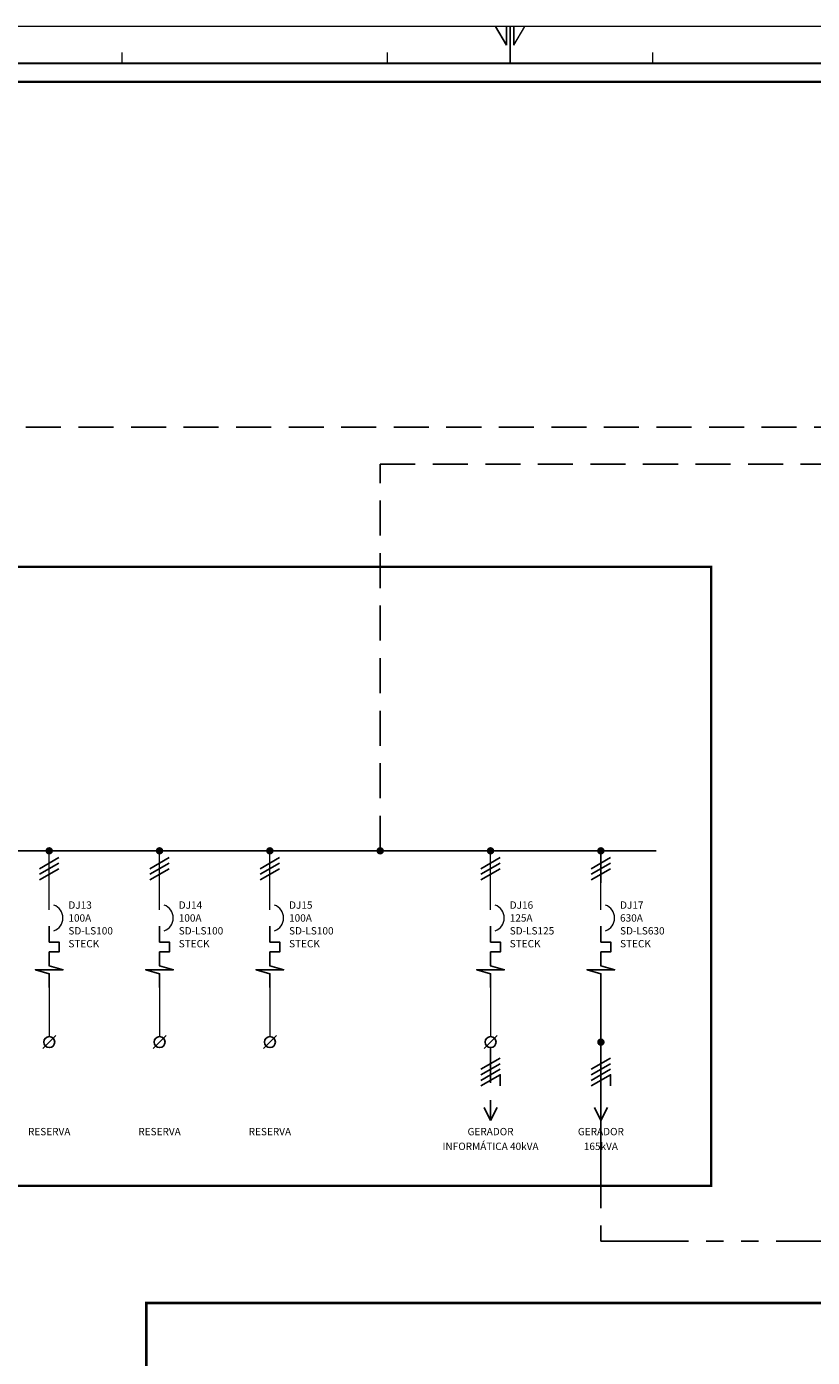
# Model space of a CAD drawing. Units: millimetres. Extents: x 0 to 1189, y 0 to 841.
# Drawn here: x 503 to 716, y 479 to 841 of the extents above; entities that cross this region are included whole.
import ezdxf
from ezdxf.enums import TextEntityAlignment as Align

# ---------------------------------------------------------------- set-up
doc = ezdxf.new("R2010")
doc.units = ezdxf.units.MM
doc.header["$LTSCALE"] = 1.5
for name, pattern in [('DASHDOT2', [12.7, 6.35, -3.175, 0, -3.175]), ('HIDDEN', [9.525, 6.35, -3.175]), ('PHANTOM2', [31.75, 15.875, -3.175, 3.175, -3.175, 3.175, -3.175])]:
    doc.linetypes.add(name, pattern=pattern)
for name, color, linetype in [('Barramento', 6, 'Continuous'), ('Cabo Externo Existente', 3, 'HIDDEN'), ('Cabo interno', 4, 'Continuous'), ('Cabo novo a instalar', 5, 'PHANTOM2'), ('Componente', 5, 'Continuous'), ('Formato', 7, 'Continuous'), ('Texto', 7, 'Continuous')]:
    doc.layers.add(name, color=color, linetype=linetype)
doc.styles.add('CELTIM', font='romantic.ttf')
doc.styles.add('romans', font='romans.shx')

# ---------------------------------------------------------------- blocks, each defined once
blk = doc.blocks.new('DJ-1')
at = {"layer": 'Componente', "linetype": 'Continuous', "lineweight": 0}
blk.add_line((0, 10.45), (0, 14.45), dxfattribs=at)
at = {"layer": 'Componente'}
blk.add_lwpolyline([(0, -1), (0, 1), (-2.05, 1.59), (2.05, 1.59), (0, 2.17), (0, 4.22), (1.46, 4.22), (1.46, 5.68), (0, 5.68), (0, 8.05)], dxfattribs=at)
at = {"layer": 'Componente', "linetype": 'Continuous', "lineweight": 0}
blk.add_arc((0, 9.25), 2.02, 289.4712, 70.5288, dxfattribs=at)
blk = doc.blocks.new('PADRÃO A0')
at = {"layer": 'Formato'}
for p, q in [((633, 836), (630, 841)), ((633, 841), (633, 836)), ((634, 831), (634, 841)), ((635, 841), (635, 836))]:
    blk.add_line(p, q, dxfattribs=at)
at = {"layer": 'Formato', "lineweight": 13}
for p, q in [((634, 831), (634, 841)), ((635, 836), (638, 841)), ((528.45, 834), (528.45, 831)), ((600.57, 834), (600.57, 831)), ((672.7, 834), (672.7, 831))]:
    blk.add_line(p, q, dxfattribs=at)
at = {"layer": 'Formato', "color": 9, "lineweight": 13}
blk.add_lwpolyline([(0, 0), (1189, 0), (1189, 841), (0, 841)], close=True, dxfattribs=at)
at = {"layer": 'Formato', "const_width": 0.5}
blk.add_lwpolyline([(1179, 10), (25, 10), (25, 831), (1179, 831)], close=True, dxfattribs=at)
at = {"layer": 'Formato', "color": 3, "style": 'romans'}
for tag, p in [('10', (1014, 176.44)), ('11', (1028.01, 176.44)), ('07', (1014, 171.17)), ('08', (1028.01, 171.17)), ('04', (1014, 166.32)), ('05', (1028.01, 166.32)), ('01', (1013.62, 161.81)), ('02', (1028.07, 161.81))]:
    blk.add_attdef(tag, text='', height=2, dxfattribs=at).set_placement(p, align=Align.MIDDLE_CENTER)
for tag, p in [('12', (1040.1, 176.44)), ('09', (1040.1, 171.17)), ('06', (1040.08, 166.32)), ('03', (1040.08, 161.81))]:
    blk.add_attdef(tag, text='', height=2, dxfattribs=at).set_placement(p, align=Align.MIDDLE_LEFT)
at = {"layer": 'Formato', "color": 3}
for tag, p, height, style in [('2015', (1080, 150.5), 2, 'romans'), ('2015', (1080, 145.52), 2, 'romans'), ('CREA_Nº', (1028, 140.52), 2, 'romans'), ('ESCALA', (1028, 135.52), 2, 'romans'), ('Nº', (1008.53, 48.73), 5, 'CELTIM'), ('R0', (1143.53, 48.73), 5, 'CELTIM')]:
    blk.add_attdef(tag, p, '', height=height, dxfattribs=dict(at, style=style))
at = {"layer": 'Formato', "color": 162, "style": 'CELTIM'}
for tag, p in [('16', (1009.11, 83.44)), ('17', (1009.11, 75.94)), ('18', (1009.11, 68.44)), ('13', (1009.11, 33.64)), ('14', (1009.11, 26.14)), ('15', (1009.11, 18.64))]:
    blk.add_attdef(tag, p, '', height=4, dxfattribs=at)

msp = doc.modelspace()

# ---------------------------------------------------------------- linework, layer by layer
at = {"color": 8}
for p, q in [((511.3, 615.03), (506.06, 612.01)), ((511.3, 615.03), (506.06, 612.01)), ((511.3, 613.52), (506.06, 610.5)), ((511.3, 613.52), (506.06, 610.5)), ((511.3, 612.01), (506.06, 608.99)), ((511.3, 612.01), (506.06, 608.99)), ((541.3, 615.03), (536.06, 612.01)), ((541.3, 615.03), (536.06, 612.01)), ((541.3, 613.52), (536.06, 610.5)), ((541.3, 613.52), (536.06, 610.5)), ((541.3, 612.01), (536.06, 608.99)), ((541.3, 612.01), (536.06, 608.99)), ((571.3, 615.03), (566.06, 612.01)), ((571.3, 615.03), (566.06, 612.01)), ((571.3, 613.52), (566.06, 610.5)), ((571.3, 613.52), (566.06, 610.5)), ((571.3, 612.01), (566.06, 608.99)), ((571.3, 612.01), (566.06, 608.99)), ((631.3, 615.03), (626.06, 612.01)), ((631.3, 615.03), (626.06, 612.01)), ((631.3, 613.52), (626.06, 610.5)), ((631.3, 613.52), (626.06, 610.5)), ((631.3, 612.01), (626.06, 608.99)), ((631.3, 612.01), (626.06, 608.99)), ((661.3, 615.03), (656.06, 612.01)), ((661.3, 615.03), (656.06, 612.01)), ((661.3, 613.52), (656.06, 610.5)), ((661.3, 613.52), (656.06, 610.5)), ((661.3, 612.01), (656.06, 608.99)), ((661.3, 612.01), (656.06, 608.99)), ((631.3, 560.52), (626.06, 557.49)), ((631.3, 559), (626.06, 555.98)), ((631.3, 557.49), (626.06, 554.47)), ((661.3, 560.52), (656.06, 557.49)), ((661.3, 559), (656.06, 555.98)), ((661.3, 557.49), (656.06, 554.47))]:
    msp.add_line(p, q, dxfattribs=at)
for p, q in [((506.91, 563.09), (510.45, 566.63)), ((536.91, 563.09), (540.45, 566.63)), ((566.91, 563.09), (570.45, 566.63)), ((626.91, 563.09), (630.45, 566.63))]:
    msp.add_line(p, q)
at = {"linetype": 'Continuous', "lineweight": 0, "const_width": 0.667}
msp.add_lwpolyline([(30, 268.69), (30, 826), (1174, 826), (1174, 493.92), (535.07, 493.92), (535.07, 268.69)], close=True, dxfattribs=at)
at = {"linetype": 'DASHDOT2', "lineweight": 0, "const_width": 0.667}
msp.add_lwpolyline([(58.68, 694.1), (688.68, 694.1), (688.68, 525.76), (58.68, 525.76)], close=True, dxfattribs=at)
at = {"color": 8}
for points in [[(626.06, 552.96), (631.3, 555.98), (631.3, 552.98)], [(656.06, 552.96), (661.3, 555.98), (661.3, 552.98)]]:
    msp.add_lwpolyline(points, dxfattribs=at)
at = {"color": 3}
for centre in [(508.68, 564.86), (538.68, 564.86), (568.68, 564.86), (628.68, 564.86)]:
    msp.add_circle(centre, 1.5, dxfattribs=at)
at = {"layer": 'Barramento'}
for p, q in [((73.68, 616.88), (673.68, 616.88)), ((73.68, 616.88), (673.68, 616.88)), ((658.68, 608.21), (658.68, 616.88)), ((658.68, 579.76), (658.68, 564.86))]:
    msp.add_line(p, q, dxfattribs=at)
at = {"layer": 'Barramento', "const_width": 1}
for points in [[(658.18, 616.88, 1), (659.18, 616.88, 1)], [(658.18, 564.86, 1), (659.18, 564.86, 1)]]:
    msp.add_lwpolyline(points, format="xyb", close=True, dxfattribs=at)
at = {"layer": 'Cabo Externo Existente'}
for p, q in [((359.47, 732.04), (1003.68, 732.04)), ((598.68, 616.88), (598.68, 722.04)), ((598.68, 722.04), (763.68, 722.04)), ((628.68, 563.36), (628.68, 543.57))]:
    msp.add_line(p, q, dxfattribs=at)
at = {"layer": 'Cabo Externo Existente', "const_width": 1}
msp.add_lwpolyline([(598.18, 616.88, 1), (599.18, 616.88, 1)], format="xyb", close=True, dxfattribs=at)
at = {"layer": 'Cabo Externo Existente'}
msp.add_lwpolyline([(626.93, 547.07), (628.68, 543.57), (630.43, 547.07)], dxfattribs=at)
at = {"layer": 'Cabo interno', "linetype": 'Continuous', "lineweight": 0}
for p, q in [((508.68, 608.21), (508.68, 616.88)), ((538.68, 608.21), (538.68, 616.88)), ((568.68, 608.21), (568.68, 616.88)), ((628.68, 608.21), (628.68, 616.88)), ((508.68, 579.76), (508.68, 566.36)), ((538.68, 579.76), (538.68, 566.36)), ((568.68, 579.76), (568.68, 566.36)), ((628.68, 579.76), (628.68, 566.36))]:
    msp.add_line(p, q, dxfattribs=at)
at = {"layer": 'Cabo interno', "const_width": 1}
for points in [[(508.18, 616.88, 1), (509.18, 616.88, 1)], [(538.18, 616.88, 1), (539.18, 616.88, 1)], [(568.18, 616.88, 1), (569.18, 616.88, 1)], [(628.18, 616.88, 1), (629.18, 616.88, 1)]]:
    msp.add_lwpolyline(points, format="xyb", close=True, dxfattribs=at)
at = {"layer": 'Cabo novo a instalar'}
for p, q in [((658.68, 543.57), (658.68, 564.86)), ((658.68, 543.57), (658.68, 510.76)), ((658.68, 510.76), (833.68, 510.76))]:
    msp.add_line(p, q, dxfattribs=at)
msp.add_lwpolyline([(656.93, 547.07), (658.68, 543.57), (660.43, 547.07)], dxfattribs=at)

# ---------------------------------------------------------------- block references
msp.add_blockref('PADRÃO A0', (0, 0))
at = {"layer": 'Componente', "xscale": 1.841166510496293, "yscale": 1.841166510496293, "zscale": 1.841166510496293}
for p in [(508.68, 581.6), (538.68, 581.6), (568.68, 581.6), (628.68, 581.6), (658.68, 581.6)]:
    msp.add_blockref('DJ-1', p, dxfattribs=at)

# ---------------------------------------------------------------- texts
at = {"layer": 'Texto', "linetype": 'Continuous', "lineweight": 0, "style": 'romans'}
for s, p in [('DJ13', (513.89, 602.13)), ('DJ14', (543.89, 602.13)), ('DJ15', (573.89, 602.13)), ('DJ16', (633.89, 602.13)), ('DJ17', (663.89, 602.13)), ('100A', (513.89, 598.63)), ('100A', (543.89, 598.63)), ('100A', (573.89, 598.63)), ('125A', (633.89, 598.63)), ('630A', (663.89, 598.63)), ('SD-LS100', (513.89, 595.13)), ('SD-LS100', (543.89, 595.13)), ('SD-LS100', (573.89, 595.13)), ('SD-LS125', (633.89, 595.13)), ('SD-LS630', (663.89, 595.13)), ('STECK', (513.89, 591.63)), ('STECK', (543.89, 591.63)), ('STECK', (573.89, 591.63)), ('STECK', (633.89, 591.63)), ('STECK', (663.89, 591.63))]:
    msp.add_text(s, height=2, dxfattribs=at).set_placement(p, align=Align.MIDDLE_LEFT)
for s, p in [('RESERVA', (508.67, 540.53)), ('RESERVA', (538.67, 540.53)), ('RESERVA', (568.67, 540.53)), ('GERADOR', (628.67, 540.53)), ('GERADOR', (658.67, 540.53)), ('INFORMÁTICA 40kVA', (628.67, 536.53)), ('165kVA', (658.67, 536.53))]:
    msp.add_text(s, height=2, dxfattribs=at).set_placement(p, align=Align.MIDDLE_CENTER)

doc.saveas('drawing.dxf')
